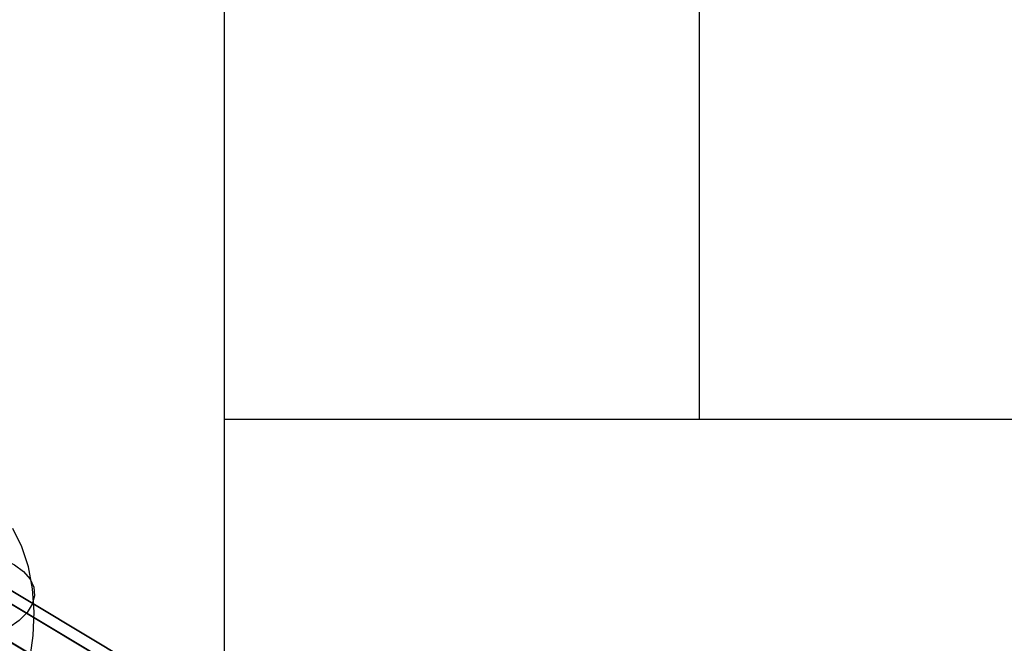
# Model space of a CAD drawing. Extents: x -5297 to 12320, y -4552 to 5370.
# Drawn here: x 8312 to 8745, y 891 to 1166 of the extents above; entities that cross this region are included whole.
import ezdxf

# ---------------------------------------------------------------- set-up
doc = ezdxf.new("R2010")
doc.units = 0
doc.header["$LTSCALE"] = 350
doc.header["$MEASUREMENT"] = 0
doc.linetypes.add('STRICHPUNKT', pattern=[1, 0.5, -0.25, 0, -0.25])
doc.layers.add('BERLIN.06', color=7, linetype='CONTINUOUS')
doc.layers.add('SICHER-AMERICA', color=7, linetype='STRICHPUNKT', lineweight=35)

msp = doc.modelspace()

# ---------------------------------------------------------------- linework, layer by layer
at = {"layer": 'BERLIN.06'}
for p, q in [((8401.76398, 1719.71732), (8401.76398, 780.28268)), ((8610.56373, 1510), (8610.56373, 990)), ((8401.76398, 990), (8610.56373, 990)), ((8610.56373, 990), (8834.63347, 990))]:
    msp.add_line(p, q, dxfattribs=at)
at = {"layer": 'BERLIN.06', "flags": 128}
for points in [[(8310.10167, 862.35725), (8313.75526, 873.18145), (8316.36741, 884.05687), (8317.88689, 894.82985), (8318.29664, 905.36381), (8317.57958, 915.47095), (8315.78693, 925.03176), (8312.88454, 933.89258), (8308.97486, 941.9339)], [(8249.51005, 926.77319), (8255.82701, 929.11218), (8262.74152, 930.90483), (8270.04871, 932.08285), (8277.50955, 932.64626), (8284.91918, 932.52675), (8292.05564, 931.77554), (8298.67991, 930.39264), (8304.6042, 928.42926), (8309.6407, 925.93662), (8313.65282, 923.00009), (8316.48692, 919.68795), (8318.09177, 916.11972), (8318.41615, 912.39783), (8317.42593, 908.6418), (8315.15523, 904.97114), (8311.68944, 901.4712), (8307.13099, 898.2615), (8301.59938, 895.46155)]]:
    msp.add_lwpolyline(points, dxfattribs=at)
at = {"layer": 'BERLIN.06'}
for points in [[(8326.29585, 880.89912), (8344.72758, 886.76813), (8238.80389, 950.41351), (8218.14899, 945.88031)], [(8344.72758, 886.76813), (8360.27242, 883.37777), (8256.97112, 945.44745), (8238.80389, 950.41351)], [(8307.78327, 866.66422), (8326.29585, 880.89912), (8218.14899, 945.88031), (8198.15094, 932.53797)], [(8360.27242, 883.37777), (8370.56379, 871.24417), (8269.88489, 931.73816), (8256.97112, 945.44745)], [(8370.56379, 871.24417), (8374.03493, 852.21458), (8275.5792, 911.37275), (8269.88489, 931.73816)], [(8374.03493, 852.21458), (8370.15739, 829.18607), (8273.18713, 887.45169), (8275.5792, 911.37275)]]:
    msp.add_3dface(points, dxfattribs=at)
at = {"layer": 'SICHER-AMERICA', "elevation": -864.17785}
msp.add_lwpolyline([(5736.16775, -1544.8975), (6556.25949, -1208.5412, 0.107712355), (7279.21826, -808.49259), (8701.19858, -1662.90456, 0.807949641), (11294.44736, 1105.67859), (11288.41172, 1250), (11294.44736, 1394.32141, 0.807949641), (8701.19858, 4162.90456), (7279.21826, 3308.49259, 0.107712355), (6556.25949, 3708.5412), (5736.16775, 4044.8975, 0.041854002)], format="xyb", dxfattribs=at)

doc.saveas('drawing.dxf')
